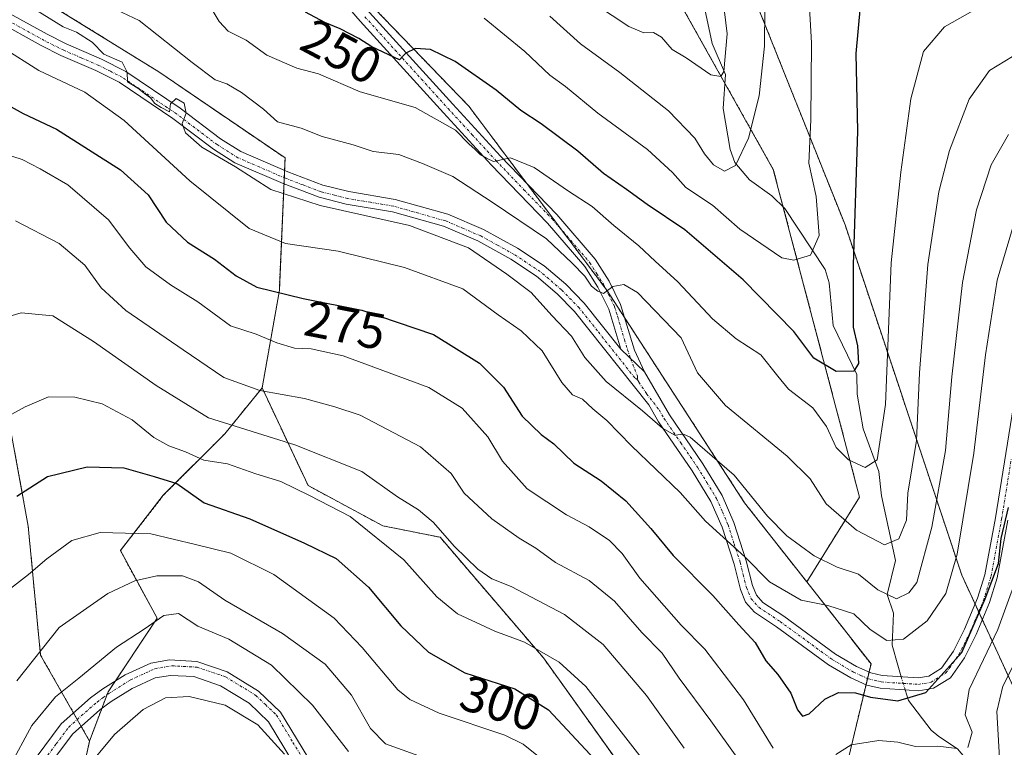
# Model space of a CAD drawing. Units: metres. Extents: x 593048 to 596462, y 4784592 to 4786952.
# Drawn here: x 593948 to 594141, y 4786074 to 4786217 of the extents above; entities that cross this region are included whole.
import ezdxf
from ezdxf.enums import TextEntityAlignment as Align

# ---------------------------------------------------------------- set-up
doc = ezdxf.new("R2010")
doc.units = ezdxf.units.M
doc.header["$MEASUREMENT"] = 0
doc.linetypes.add('TRAZO_Y_PUNTO', pattern=[1, 0.5, -0.25, 0, -0.25])
doc.linetypes.add('TRAZOS', pattern=[0.75, 0.5, -0.25])
for name, color, linetype, lineweight in [('Arbolado forestal', 92, 'TRAZOS', 0), ('Arbolado forestal CxS', 92, 'Continuous', 0), ('Camino', 19, 'Continuous', 0), ('Camino Cxs', 19, 'Continuous', 0), ('Camino eje', 39, 'TRAZO_Y_PUNTO', 13), ('Corriente natural lineal', 142, 'Continuous', 13), ('Corriente natural lineal oculto', 19, 'TRAZO_Y_PUNTO', 13), ('Curva de nivel maestra', 36, 'Continuous', 30), ('Curva de nivel normal', 36, 'Continuous', 0), ('Pista no pavimentada', 254, 'Continuous', 13), ('Pista no pavimentada Cxs', 254, 'Continuous', 0), ('Pista pavimentada eje', 135, 'TRAZO_Y_PUNTO', 0), ('Rótulo de curva de nivel directora', 19, 'Continuous', 0)]:
    doc.layers.add(name, color=color, linetype=linetype, lineweight=lineweight)
doc.styles.add('Arial', font='txt', dxfattribs={"height": 0.2})

# ---------------------------------------------------------------- blocks, each defined once
blk = doc.blocks.new('*U196')
at = {"layer": 'Curva de nivel normal', "color": 36, "linetype": 'Continuous', "lineweight": 0}
blk.add_polyline3d([(594141.97, 4786194.03, 265), (594138.52, 4786188.05, 265), (594135.64, 4786179.25, 265), (594132.88, 4786164.92, 265), (594130.79, 4786146.4, 265), (594129.57, 4786131.92, 265), (594126.86, 4786116.87, 265), (594123.92, 4786105.97, 265), (594122.36, 4786103.98, 265), (594119.91, 4786102.75, 265), (594116.23, 4786104.52, 265), (594112.47, 4786107.64, 265), (594108.24, 4786109, 265), (594103.74, 4786111.2, 265), (594098.38, 4786115.18, 265), (594094.54, 4786119.02, 265), (594087.99, 4786127.07, 265), (594079.32, 4786134.56, 265), (594078.01, 4786135.15, 265), (594076.36, 4786134.93, 265), (594073.92, 4786136.31, 265), (594069.98, 4786139.7, 265), (594062.81, 4786145.48, 265), (594058.66, 4786150.2, 265), (594056.02, 4786154.38, 265), (594052.12, 4786158.45, 265), (594048.1, 4786162.96, 265), (594043.31, 4786166.56, 265), (594035.76, 4786171.77, 265), (594024.15, 4786176.12, 265), (594006.59, 4786180.1, 265), (593996.88, 4786183.24, 265), (593989.92, 4786187.67, 265), (593983.36, 4786191.56, 265), (593980.12, 4786194.36, 265), (593979.47, 4786196.2, 265), (593980.24, 4786198.24, 265), (593979.89, 4786200.21, 265), (593978.28, 4786201.09, 265), (593977.14, 4786200.09, 265), (593976.98, 4786198.51, 265), (593975.31, 4786199.36, 265), (593974.1, 4786200.15, 265), (593973.21, 4786201.26, 265), (593972.03, 4786202.08, 265), (593970.76, 4786203.16, 265), (593968.74, 4786204.37, 265), (593968.67, 4786206.26, 265), (593967.68, 4786208.28, 265), (593964.09, 4786209.81, 265), (593961.78, 4786212.16, 265), (593958.67, 4786214.16, 265), (593956.04, 4786215.21, 265), (593946.97, 4786220.92, 265)], dxfattribs=at)
blk = doc.blocks.new('*U198')
at = {"layer": 'Curva de nivel normal', "color": 36, "linetype": 'Continuous', "lineweight": 0}
blk.add_polyline3d([(594102.39, 4786225.88, 245), (594103.19, 4786212.05, 245), (594103.06, 4786196.9, 245), (594102.67, 4786188.38, 245), (594104.14, 4786181.85, 245), (594104.7, 4786174.16, 245), (594103, 4786170.34, 245), (594099.73, 4786169.32, 245), (594097.37, 4786169.8, 245), (594089.15, 4786175.46, 245), (594083.75, 4786180.12, 245), (594078.53, 4786183.59, 245), (594075.89, 4786186.6, 245), (594070.99, 4786191.12, 245), (594061.2, 4786198.25, 245), (594054.87, 4786203.48, 245), (594051.77, 4786205.71, 245), (594046.84, 4786210.36, 245), (594038.84, 4786216.88, 245)], dxfattribs=at)
blk = doc.blocks.new('*U203')
at = {"layer": 'Curva de nivel normal', "color": 36, "linetype": 'Continuous', "lineweight": 0}
blk.add_polyline3d([(594085.22, 4786225.2, 235), (594086.6, 4786213.8, 235), (594085.97, 4786206.4, 235), (594085.41, 4786205.45, 235), (594083.44, 4786205.76, 235), (594078.59, 4786209.13, 235), (594075.83, 4786210.72, 235), (594073.71, 4786213.14, 235), (594072.11, 4786214.1, 235), (594070.22, 4786214.04, 235), (594067.29, 4786215.29, 235), (594060.73, 4786219.57, 235)], dxfattribs=at)
blk = doc.blocks.new('*U204')
at = {"layer": 'Curva de nivel normal', "color": 36, "linetype": 'Continuous', "lineweight": 0}
blk.add_polyline3d([(593945.5, 4786069.78, 315), (593949.89, 4786077.88, 315), (593954.56, 4786083.54, 315), (593959.16, 4786087.21, 315), (593966.53, 4786093.28, 315), (593972, 4786096.79, 315), (593975.89, 4786099.51, 315), (593978.75, 4786099.91, 315), (593982.56, 4786097.41, 315), (593988.66, 4786094.87, 315), (593997.03, 4786089.76, 315), (594005.12, 4786081.88, 315), (594012.14, 4786072.76, 315)], dxfattribs=at)
blk = doc.blocks.new('*U209')
at = {"layer": 'Curva de nivel normal', "color": 36, "linetype": 'Continuous', "lineweight": 0}
blk.add_polyline3d([(593936.16, 4786133.68, 295), (593948.57, 4786140.49, 295), (593953.2, 4786142.51, 295), (593958.37, 4786142.42, 295), (593963.71, 4786141.09, 295), (593969.6, 4786137.96, 295), (593973.89, 4786134.48, 295), (593976.84, 4786132.82, 295), (593980.14, 4786131.7, 295), (593983.75, 4786130.02, 295), (593988.39, 4786129.28, 295), (593993.92, 4786127.36, 295), (593998.86, 4786125.82, 295), (594004.5, 4786123.08, 295), (594012.5, 4786118.98, 295), (594023.08, 4786110.41, 295), (594029.52, 4786103.18, 295), (594033.59, 4786099.82, 295), (594040.96, 4786096.42, 295), (594046.78, 4786094.28, 295), (594053.62, 4786090.33, 295), (594058.86, 4786085.56, 295), (594071.54, 4786069.26, 295)], dxfattribs=at)
blk = doc.blocks.new('*U213')
at = {"layer": 'Curva de nivel normal', "color": 36, "linetype": 'Continuous', "lineweight": 0}
for points in [[(593944.12, 4786190.34, 280), (593947.99, 4786189.1, 280), (593951.53, 4786187.27, 280), (593957, 4786184.16, 280), (593965.01, 4786177.28, 280), (593969.16, 4786171.69, 280), (593972.32, 4786168.06, 280), (593977.18, 4786164.47, 280), (593982.55, 4786161.12, 280), (593988.98, 4786156.44, 280), (593994.03, 4786154.8, 280), (593998.1, 4786153.11, 280), (594001.56, 4786152.07, 280), (594004.86, 4786151.91, 280), (594011.14, 4786150.52, 280), (594027.96, 4786144.34, 280), (594034.53, 4786140.25, 280), (594039.57, 4786134.62, 280), (594042.44, 4786129.82, 280), (594047.31, 4786124.41, 280), (594055.05, 4786119.3, 280), (594059.52, 4786116.96, 280), (594063.52, 4786114.24, 280), (594065.96, 4786111.7, 280), (594069.46, 4786106.84, 280), (594077.58, 4786097.63, 280), (594082.26, 4786092.89, 280), (594089.86, 4786082.91, 280), (594095.68, 4786073.4, 280)], [(594108, 4786072.16, 280), (594110.98, 4786074.11, 280), (594116.44, 4786074.91, 280), (594120.18, 4786074.58, 280), (594123.63, 4786073.75, 280), (594128.03, 4786073.81, 280), (594131.83, 4786073.33, 280)], [(594133.92, 4786073.54, 280), (594134.82, 4786076.54, 280), (594133.42, 4786079.98, 280), (594134.21, 4786084.98, 280), (594139.82, 4786096.72, 280), (594145.32, 4786111.69, 280)]]:
    blk.add_polyline3d(points, dxfattribs=at)
blk = doc.blocks.new('*U218')
at = {"layer": 'Curva de nivel normal', "color": 36, "linetype": 'Continuous', "lineweight": 0}
blk.add_polyline3d([(593960.06, 4786068.8, 320), (593966.15, 4786076.1, 320), (593971.81, 4786081.02, 320), (593976.16, 4786083.35, 320), (593980.84, 4786083.6, 320), (593987.89, 4786081.89, 320), (593994.31, 4786078, 320), (593999.6, 4786072.22, 320)], dxfattribs=at)
blk = doc.blocks.new('*U222')
at = {"layer": 'Curva de nivel normal', "color": 36, "linetype": 'Continuous', "lineweight": 0}
blk.add_polyline3d([(593946.93, 4786086.67, 310), (593955.28, 4786097.16, 310), (593964.83, 4786103.82, 310), (593970.16, 4786106.3, 310), (593974.49, 4786107.29, 310), (593979.54, 4786107.29, 310), (593982.69, 4786106.12, 310), (593987.88, 4786102.54, 310), (593999.16, 4786095.97, 310), (594007.61, 4786089.96, 310), (594012.76, 4786083.84, 310), (594016.5, 4786077.26, 310), (594019.47, 4786074.27, 310), (594026, 4786071.9, 310)], dxfattribs=at)
blk = doc.blocks.new('*U224')
at = {"layer": 'Curva de nivel normal', "color": 36, "linetype": 'Continuous', "lineweight": 0}
blk.add_polyline3d([(594135.37, 4786218.59, 255), (594129.35, 4786215.22, 255), (594125.26, 4786210.32, 255), (594122.77, 4786201.05, 255), (594120.8, 4786186.62, 255), (594118.88, 4786168.8, 255), (594117.77, 4786140.96, 255), (594116.12, 4786130.07, 255), (594113.79, 4786128.62, 255), (594110.46, 4786130.07, 255), (594108.05, 4786132.53, 255), (594106.13, 4786136.67, 255), (594103.44, 4786140.34, 255), (594098.71, 4786143.96, 255), (594096.57, 4786146.53, 255), (594093.26, 4786150.73, 255), (594088.42, 4786153.86, 255), (594083.74, 4786157.79, 255), (594076.9, 4786165.11, 255), (594072.44, 4786169.14, 255), (594069.26, 4786172.17, 255), (594064.32, 4786176.16, 255), (594060.08, 4786179.88, 255), (594055.46, 4786182.89, 255), (594048.7, 4786187.52, 255), (594044.04, 4786189.44, 255), (594040.68, 4786188.73, 255), (594039.31, 4786189.36, 255), (594038.04, 4786190.09, 255), (594037.07, 4786191.12, 255), (594035.82, 4786192.2, 255), (594033.23, 4786194.87, 255), (594025.26, 4786199.33, 255), (594014.48, 4786202.45, 255), (594006.27, 4786205.95, 255), (594002.04, 4786207.08, 255), (593996.12, 4786209.62, 255), (593992.03, 4786212.59, 255), (593988.48, 4786214.33, 255), (593986.73, 4786216.23, 255), (593985.58, 4786218.24, 255)], dxfattribs=at)
blk = doc.blocks.new('*U230')
at = {"layer": 'Curva de nivel normal', "color": 36, "linetype": 'Continuous', "lineweight": 0}
blk.add_polyline3d([(593944.47, 4786158, 290), (593947.79, 4786158.97, 290), (593954.03, 4786158.39, 290), (593962, 4786153.34, 290), (593974.37, 4786144.7, 290), (593984.64, 4786138.36, 290), (594001.64, 4786133.02, 290), (594014.76, 4786127.81, 290), (594021.78, 4786122.83, 290), (594025.91, 4786120.3, 290), (594028.81, 4786117.86, 290), (594033.03, 4786113.08, 290), (594037.6, 4786108.64, 290), (594040.34, 4786106.72, 290), (594044.15, 4786105.2, 290), (594054.65, 4786099.7, 290), (594062.22, 4786093.78, 290), (594070.74, 4786083.76, 290), (594078.16, 4786073.42, 290)], dxfattribs=at)
blk = doc.blocks.new('*U234')
at = {"layer": 'Curva de nivel normal', "color": 36, "linetype": 'Continuous', "lineweight": 0}
blk.add_polyline3d([(594094.02, 4786219.03, 240), (594093.99, 4786211.37, 240), (594092.9, 4786201.62, 240), (594090.79, 4786193.31, 240), (594088.28, 4786187.93, 240), (594086.11, 4786186.81, 240), (594083.95, 4786188.05, 240), (594082.17, 4786190.22, 240), (594080.28, 4786193.32, 240), (594075.06, 4786198.72, 240), (594065.54, 4786206.25, 240), (594057.8, 4786211.84, 240), (594051.78, 4786217.27, 240)], dxfattribs=at)
blk = doc.blocks.new('*U241')
at = {"layer": 'Curva de nivel normal', "color": 36, "linetype": 'Continuous', "lineweight": 0}
blk.add_polyline3d([(593943.01, 4786102.8, 305), (593949.28, 4786107.56, 305), (593952.83, 4786110.61, 305), (593957.8, 4786114.23, 305), (593963.33, 4786115.81, 305), (593973.33, 4786115.55, 305), (593982.08, 4786113.48, 305), (593989.06, 4786111.73, 305), (593997.48, 4786107.53, 305), (594009.33, 4786098.96, 305), (594014.85, 4786093.19, 305), (594021.88, 4786084.92, 305), (594024.23, 4786082.98, 305), (594030.02, 4786080.32, 305), (594042.91, 4786075.98, 305), (594046.52, 4786074.19, 305), (594052.17, 4786069.69, 305)], dxfattribs=at)
blk = doc.blocks.new('*U249')
at = {"layer": 'Curva de nivel normal', "color": 36, "linetype": 'Continuous', "lineweight": 0}
blk.add_polyline3d([(594142.7, 4786209.36, 260), (594138.18, 4786206.6, 260), (594134.21, 4786201, 260), (594130.36, 4786190.88, 260), (594128.25, 4786182.8, 260), (594126.11, 4786168.47, 260), (594124.42, 4786147.21, 260), (594123.83, 4786133.88, 260), (594122.18, 4786123.54, 260), (594121.86, 4786118.21, 260), (594120.36, 4786114.6, 260), (594117.54, 4786113.4, 260), (594112.04, 4786116.3, 260), (594106.11, 4786121.45, 260), (594102.94, 4786126.33, 260), (594098.41, 4786130.82, 260), (594086.28, 4786140.75, 260), (594080.82, 4786147.22, 260), (594077.55, 4786154.07, 260), (594068.99, 4786162.96, 260), (594066.32, 4786164.54, 260), (594064.16, 4786164.16, 260), (594062.34, 4786162.78, 260), (594061.22, 4786163.27, 260), (594059.98, 4786164.23, 260), (594058.67, 4786166.19, 260), (594056.15, 4786168.74, 260), (594051.12, 4786173.51, 260), (594040.41, 4786180.71, 260), (594032.7, 4786185.75, 260), (594026.71, 4786188.34, 260), (594022.05, 4786190.1, 260), (594016.99, 4786190.7, 260), (594013.06, 4786192.02, 260), (594007, 4786193.66, 260), (594002.89, 4786195.29, 260), (593998.24, 4786196.52, 260), (593995.46, 4786199.02, 260), (593991.16, 4786202.3, 260), (593988.23, 4786203.98, 260), (593985.93, 4786204.78, 260), (593981.46, 4786208.2, 260), (593971.02, 4786216.41, 260), (593959.89, 4786221.76, 260)], dxfattribs=at)
blk = doc.blocks.new('*U260')
at = {"layer": 'Curva de nivel maestra', "color": 36, "linetype": 'Continuous', "lineweight": 30}
blk.add_polyline3d([(594112.8, 4786219.21, 250), (594111.94, 4786209.97, 250), (594112.24, 4786194.72, 250), (594111.39, 4786168.44, 250), (594111.4, 4786156.15, 250), (594112.24, 4786152.47, 250), (594112.48, 4786149.06, 250), (594111.56, 4786147.54, 250), (594108.04, 4786147.46, 250), (594103.7, 4786150.09, 250), (594099.74, 4786155.32, 250), (594089.76, 4786165.48, 250), (594078.28, 4786175.32, 250), (594070.9, 4786180.28, 250), (594066.86, 4786183.24, 250), (594062.3, 4786186.38, 250), (594057.29, 4786190.78, 250), (594050.06, 4786196.13, 250), (594046.05, 4786198.77, 250), (594041.18, 4786202.78, 250), (594033.16, 4786208.41, 250), (594028.32, 4786210.71, 250), (594025.32, 4786210.95, 250), (594023.46, 4786210.03, 250), (594022.19, 4786208.7, 250), (594016.76, 4786211.25, 250), (594014.19, 4786212.92, 250), (594010.5, 4786214.83, 250), (594007.53, 4786216.07, 250), (594003.72, 4786218.1, 250)], dxfattribs=at)
blk = doc.blocks.new('*U263')
at = {"layer": 'Curva de nivel maestra', "color": 36, "linetype": 'Continuous', "lineweight": 30}
blk.add_polyline3d([(593943.43, 4786200.78, 275), (593948.23, 4786198.14, 275), (593954.75, 4786195.1, 275), (593967.37, 4786187.09, 275), (593972.77, 4786182.16, 275), (593976.31, 4786176.8, 275), (593980.51, 4786172.89, 275), (593985.8, 4786169.56, 275), (593990.06, 4786166.26, 275), (593994.14, 4786164, 275), (594003.27, 4786161.8, 275), (594014.77, 4786159.53, 275), (594028.91, 4786154.75, 275), (594037.93, 4786149.1, 275), (594042.68, 4786144.39, 275), (594046.31, 4786138.69, 275), (594050.08, 4786135.09, 275), (594052.56, 4786133.27, 275), (594056.49, 4786129.42, 275), (594061.88, 4786125.98, 275), (594066.69, 4786122.05, 275), (594071.64, 4786116.6, 275), (594075.98, 4786111.32, 275), (594083.84, 4786103.46, 275), (594088.94, 4786097.66, 275), (594092.11, 4786094.18, 275), (594094.2, 4786090.58, 275), (594096.61, 4786087.88, 275), (594099.12, 4786084.26, 275), (594100.48, 4786080.99, 275), (594101.47, 4786079.73, 275), (594102.72, 4786080.17, 275), (594105.83, 4786083.05, 275), (594108.49, 4786084.38, 275), (594111.83, 4786084.32, 275), (594114.84, 4786083.43, 275), (594120.21, 4786082.73, 275), (594125.67, 4786084.34, 275), (594132.79, 4786092.21, 275), (594137.37, 4786102.76, 275), (594139.96, 4786109.75, 275), (594140.51, 4786114.64, 275), (594141.94, 4786120.72, 275)], dxfattribs=at)
blk = doc.blocks.new('*U269')
at = {"layer": 'Curva de nivel maestra', "color": 36, "linetype": 'Continuous', "lineweight": 30}
blk.add_polyline3d([(593946.98, 4786122.97, 300), (593952.98, 4786126.79, 300), (593960.76, 4786128.73, 300), (593968.01, 4786128.55, 300), (593973.96, 4786126.8, 300), (593978.4, 4786125.44, 300), (593983.76, 4786121.65, 300), (593992.76, 4786118.51, 300), (594003.51, 4786113.74, 300), (594009.75, 4786110.68, 300), (594016.12, 4786105.04, 300), (594022.46, 4786097.49, 300), (594027.89, 4786092.29, 300), (594035.07, 4786088.26, 300), (594044.87, 4786085.1, 300), (594051.47, 4786080.99, 300), (594060.63, 4786071.2, 300)], dxfattribs=at)
blk = doc.blocks.new('*U276')
at = {"layer": 'Pista no pavimentada Cxs', "color": 254, "linetype": 'Continuous', "lineweight": 0}
for points in [[(594002.88, 4786067.98, 319.31), (593996.45, 4786078.62, 318.09), (593992.65, 4786082.26, 318.37), (593986.99, 4786085.7, 317.97), (593981.77, 4786087.5, 317.89), (593977.14, 4786087.74, 317.71), (593974.18, 4786087.24, 317.63), (593969.66, 4786085.18, 317.04), (593965.53, 4786082.59, 316.78), (593963.3, 4786080.97, 316.67), (593957.89, 4786076.19, 316.33), (593953.27, 4786069.96, 315.95)], [(593950.75, 4786071.6, 315.67), (593955.66, 4786078.23, 316.1), (593961.42, 4786083.32, 316.52), (593963.85, 4786085.08, 316.3), (593968.23, 4786087.83, 316.83), (593973.29, 4786090.14, 317.11), (593976.97, 4786090.76, 317.42), (593982.35, 4786090.47, 317.52), (593988.28, 4786088.44, 317.84), (593988.28, 4786088.44, 317.84), (593994.49, 4786084.65, 317.87), (593998.82, 4786080.51, 318.01), (594005.28, 4786069.8, 318.78)]]:
    blk.add_polyline3d(points, dxfattribs=at)

msp = doc.modelspace()

# ---------------------------------------------------------------- linework, layer by layer
at = {"layer": 'Arbolado forestal', "color": 92, "linetype": 'TRAZOS', "lineweight": 0}
for points in [[(593902.5, 4786389.64, 213.31), (593916.12, 4786372.39, 215.3), (593931.93, 4786335.12, 223.68), (593944.33, 4786310.33, 227.29), (593948.87, 4786301.24, 229.31), (593950.09, 4786299.56, 229.45), (593956.44, 4786290.79, 231.07), (593972.4, 4786268.75, 235.06), (593972.59, 4786268.48, 235.16), (593975.2, 4786265.5, 236.19), (593991.46, 4786246.91, 240.78), (593996.2, 4786241.5, 241.52), (594004.22, 4786232.34, 243.18), (594035.84, 4786199.58, 252.7), (594047.19, 4786184.45, 255.75), (594054.09, 4786175.25, 258.06), (594062.75, 4786163.71, 259.75), (594062.95, 4786163.44, 259.83), (594066.44, 4786158.06, 260.85), (594090.06, 4786121.65, 266.03), (594102.28, 4786106.09, 267.43)], [(593995.18, 4786144.24, 284.78), (593998.57, 4786163.44, 274.54), (593999.48, 4786184.33, 263.71), (593999.53, 4786185.54, 263.59), (593999.59, 4786187, 263.46), (593999.7, 4786189.42, 262.95), (593974.85, 4786206.36, 263.21), (593951.13, 4786221.04, 263.55), (593933.06, 4786232.34, 264.39), (593915.44, 4786242.25, 266.36), (593914.99, 4786242.5, 266.42), (593904.04, 4786250.87, 267.11), (593895.79, 4786257.19, 267.05), (593895.42, 4786256.96, 267.12), (593883.36, 4786249.28, 267.43)], [(593995.18, 4786144.24, 284.78), (593998.57, 4786163.44, 274.54), (593999.48, 4786184.33, 263.71), (593999.53, 4786185.54, 263.59), (593999.59, 4786187, 263.46), (593999.7, 4786189.42, 262.95), (593974.85, 4786206.36, 263.21), (593951.13, 4786221.04, 263.55), (593933.06, 4786232.34, 264.39), (593915.44, 4786242.25, 266.36), (593914.99, 4786242.5, 266.42), (593904.04, 4786250.87, 267.11), (593895.79, 4786257.19, 267.05), (593895.42, 4786256.96, 267.12), (593883.36, 4786249.28, 267.43)], [(594102.28, 4786106.09, 267.43), (594112.65, 4786122.78, 257.15), (594097.64, 4786179.82, 242.18), (594095.7, 4786187.16, 241.77), (594086.2, 4786204.09, 235.18), (594069.73, 4786233.47, 228.18), (594067.45, 4786238.62, 226.48), (594059.68, 4786256.24, 223.24), (594058.97, 4786257.85, 222.85)], [(594102.28, 4786106.09, 267.43), (594112.65, 4786122.78, 257.15), (594097.64, 4786179.82, 242.18), (594095.7, 4786187.16, 241.77), (594086.2, 4786204.09, 235.18), (594069.73, 4786233.47, 228.18), (594067.45, 4786238.62, 226.48), (594059.68, 4786256.24, 223.24), (594058.97, 4786257.85, 222.85)], [(593883.36, 4786249.28, 267.43), (593903.3, 4786224.57, 273.19), (593917.79, 4786206.45, 277.54), (593935.91, 4786171.43, 286.43), (593944.36, 4786143.65, 293.22), (593949.19, 4786117.08, 302.11), (593951.61, 4786091.72, 310.33), (593958.09, 4786080.38, 316.22), (593958.84, 4786079.06, 316.23), (593959.61, 4786077.71, 316.36), (593961.27, 4786074.82, 317.27)], [(593883.36, 4786249.28, 267.43), (593903.3, 4786224.57, 273.19), (593917.79, 4786206.45, 277.54), (593935.91, 4786171.43, 286.43), (593944.36, 4786143.65, 293.22), (593949.19, 4786117.08, 302.11), (593951.61, 4786091.72, 310.33), (593958.09, 4786080.38, 316.22), (593958.84, 4786079.06, 316.23), (593959.61, 4786077.71, 316.36), (593961.27, 4786074.82, 317.27)], [(594090.49, 4786224.57, 237.72), (594109.81, 4786176.26, 248.23), (594132.76, 4786107.42, 270.78), (594135.37, 4786101.77, 273.93), (594136.08, 4786100.23, 274.68), (594136.79, 4786098.68, 275.48), (594147.25, 4786076.02, 290.65), (594165.37, 4786025.3, 318.77), (594169.75, 4786012.16, 326.11), (594170.28, 4786010.55, 326.14), (594170.81, 4786008.97, 326.14), (594172.61, 4786003.56, 330.92), (594186.39, 4786025.6, 327.27), (594191.76, 4786034.21, 327.93), (594196.76, 4786042.21, 328.61), (594207.85, 4786054.22, 329.75), (594211.26, 4786057.91, 330.13), (594213.66, 4786057.53, 330.24), (594214.26, 4786057.43, 330.27), (594215.41, 4786057.25, 330.33), (594216.85, 4786057.02, 330.45), (594221.32, 4786056.3, 331.37), (594238.99, 4786053.48, 331.81)], [(594090.49, 4786224.57, 237.72), (594109.81, 4786176.26, 248.23), (594132.76, 4786107.42, 270.78), (594135.37, 4786101.77, 273.93), (594136.08, 4786100.23, 274.68), (594136.79, 4786098.68, 275.48), (594147.25, 4786076.02, 290.65), (594165.37, 4786025.3, 318.77), (594169.75, 4786012.16, 326.11), (594170.28, 4786010.55, 326.14), (594170.81, 4786008.97, 326.14), (594172.61, 4786003.56, 330.92), (594186.39, 4786025.6, 327.27), (594191.76, 4786034.21, 327.93), (594196.76, 4786042.21, 328.61), (594207.85, 4786054.22, 329.75), (594211.26, 4786057.91, 330.13), (594213.66, 4786057.53, 330.24), (594214.26, 4786057.43, 330.27), (594215.41, 4786057.25, 330.33), (594216.85, 4786057.02, 330.45), (594221.32, 4786056.3, 331.37), (594238.99, 4786053.48, 331.81)], [(593995.18, 4786144.24, 284.78), (593987.84, 4786135.2, 290.69), (593975.76, 4786123.12, 301.36), (593967.31, 4786112.25, 306.7), (593974.55, 4786098.97, 314.32), (593966.34, 4786086.64, 316.63), (593964.89, 4786084.48, 316.52), (593964.68, 4786083.92, 316.57), (593963.68, 4786081.25, 316.71), (593961.27, 4786074.82, 317.27)], [(594097.96, 4786056.14, 286.8), (594067.47, 4786067.44, 297.53), (594050.52, 4786091.15, 295.29), (594030.19, 4786114.87, 290.11), (594018.9, 4786117.13, 293.81), (594004.22, 4786125.04, 293.82), (593995.18, 4786144.24, 284.78)], [(594097.96, 4786056.14, 286.8), (594067.47, 4786067.44, 297.53), (594050.52, 4786091.15, 295.29), (594030.19, 4786114.87, 290.11), (594018.9, 4786117.13, 293.81), (594004.22, 4786125.04, 293.82), (593995.18, 4786144.24, 284.78)], [(594102.28, 4786106.09, 267.43), (594114.9, 4786090.02, 272.18), (594114.51, 4786088.38, 272.78), (594114.22, 4786087.14, 273.38), (594113.92, 4786085.9, 273.99), (594109.26, 4786066.31, 283.43), (594097.96, 4786056.14, 286.8)], [(594102.28, 4786106.09, 267.43), (594114.9, 4786090.02, 272.18), (594114.51, 4786088.38, 272.78), (594114.22, 4786087.14, 273.38), (594113.92, 4786085.9, 273.99), (594109.26, 4786066.31, 283.43), (594097.96, 4786056.14, 286.8)], [(593961.27, 4786074.82, 317.27), (593956.44, 4786053.08, 323.36), (593951.61, 4786036.17, 322.21), (593957.65, 4786024.09, 327.02), (593963.68, 4786026.51, 332.49), (593979.38, 4786028.93, 341.98), (593992.67, 4786028.93, 342.67)], [(593961.27, 4786074.82, 317.27), (593956.44, 4786053.08, 323.36), (593951.61, 4786036.17, 322.21), (593957.65, 4786024.09, 327.02), (593963.68, 4786026.51, 332.49), (593979.38, 4786028.93, 341.98), (593992.67, 4786028.93, 342.67)]]:
    msp.add_polyline3d(points, dxfattribs=at)
at = {"layer": 'Arbolado forestal CxS', "color": 92, "linetype": 'Continuous', "lineweight": 0}
for points in [[(594058.97, 4786257.85, 222.85), (594069.73, 4786233.47, 228.18), (594095.7, 4786187.16, 241.77), (594112.65, 4786122.78, 257.15), (594102.29, 4786106.09, 267.43), (594090.06, 4786121.65, 266.03), (594062.95, 4786163.44, 259.83), (594035.84, 4786199.58, 252.7), (594004.22, 4786232.34, 243.18), (593972.59, 4786268.48, 235.16), (593948.87, 4786301.24, 229.31), (593931.93, 4786335.12, 223.68), (593916.12, 4786372.39, 215.3), (593902.5, 4786389.64, 213.31), (593949.36, 4786363.87, 209.62), (593980.38, 4786348.35, 210.76), (594000.4, 4786346.85, 210.4), (594011.91, 4786332.34, 212.56), (594021.41, 4786312.82, 216.08), (594025.42, 4786294.31, 219.6), (594032.42, 4786282.3, 220.75), (594048.94, 4786260.78, 222.67), (594058.97, 4786257.85, 222.85)], [(593995.18, 4786144.24, 284.78), (593987.84, 4786135.2, 290.69), (593975.76, 4786123.12, 301.36), (593967.31, 4786112.25, 306.7), (593974.55, 4786098.97, 314.32), (593964.89, 4786084.48, 316.52), (593961.27, 4786074.82, 317.27), (593951.61, 4786091.72, 310.33), (593949.19, 4786117.08, 302.11), (593944.36, 4786143.65, 293.22), (593935.91, 4786171.43, 286.43), (593917.79, 4786206.45, 277.54), (593903.3, 4786224.57, 273.19), (593883.36, 4786249.28, 267.43), (593895.79, 4786257.19, 267.05), (593914.99, 4786242.5, 266.42), (593933.06, 4786232.34, 264.39), (593951.13, 4786221.04, 263.55), (593974.85, 4786206.36, 263.21), (593999.7, 4786189.42, 262.95), (593998.57, 4786163.44, 274.54), (593995.18, 4786144.24, 284.78)]]:
    msp.add_polyline3d(points, close=True, dxfattribs=at)
for points in [[(594060.37, 4786342.93, 201.92), (594080.35, 4786319.62, 212.79), (594091.45, 4786306.3, 218.19), (594098.86, 4786288.23, 226.82), (594098.86, 4786288.23, 226.82), (594090.49, 4786284.95, 230.07), (594076, 4786281.32, 226.39), (594076, 4786259.59, 229.54), (594090.49, 4786224.56, 237.72), (594109.81, 4786176.26, 248.23), (594132.76, 4786107.42, 270.78), (594147.25, 4786076.02, 290.65), (594165.37, 4786025.3, 318.77), (594172.61, 4786003.56, 330.92), (594196.77, 4786042.21, 328.61), (594211.26, 4786057.91, 330.13), (594238.99, 4786053.48, 331.81), (594227.79, 4786045.23, 335.91), (594199.37, 4785977.48, 349.08), (594192.71, 4785962.34, 354.62)], [(593931.93, 4786335.12, 223.68), (593948.87, 4786301.24, 229.31), (593972.59, 4786268.48, 235.16), (594004.22, 4786232.34, 243.18), (594035.84, 4786199.58, 252.7), (594062.95, 4786163.44, 259.83), (594090.06, 4786121.65, 266.03), (594102.29, 4786106.09, 267.43), (594114.91, 4786090.02, 272.18), (594109.26, 4786066.31, 283.43), (594097.96, 4786056.14, 286.8), (594067.47, 4786067.44, 297.53), (594050.52, 4786091.15, 295.29), (594030.19, 4786114.87, 290.11), (594018.9, 4786117.13, 293.81), (594004.22, 4786125.04, 293.82), (593995.18, 4786144.24, 284.78), (593998.57, 4786163.44, 274.54), (593999.7, 4786189.42, 262.95), (593974.85, 4786206.36, 263.21), (593951.13, 4786221.04, 263.55), (593933.06, 4786232.34, 264.39)], [(594141.47, 4786234.92, 243.36), (594151.05, 4786209.88, 260.2), (594160.73, 4786188.69, 273.81), (594174.05, 4786165.08, 285.95), (594190.9, 4786142.77, 300.82), (594206.02, 4786132.3, 307.98), (594215.91, 4786121.42, 312.15), (594228.78, 4786105.58, 317.4), (594253.51, 4786086.79, 319.81), (594246.59, 4786059.08, 329.34), (594238.99, 4786053.48, 331.81), (594211.26, 4786057.91, 330.13), (594196.77, 4786042.21, 328.61), (594172.61, 4786003.56, 330.92), (594165.37, 4786025.3, 318.77), (594147.25, 4786076.02, 290.65), (594132.76, 4786107.42, 270.78), (594109.81, 4786176.26, 248.23), (594090.49, 4786224.56, 237.72)], [(594033.73, 4785975.79, 352.86), (594010.78, 4786001.15, 349.24), (593996.29, 4786014.43, 345.71), (593992.67, 4786028.92, 342.67), (594005.95, 4786022.89, 342.83), (594013.2, 4786018.06, 342.68), (594019.24, 4786005.98, 346.45), (594021.65, 4786002.36, 347.25), (594039.77, 4785996.32, 340.33), (594059.09, 4785983.03, 337.55), (594076, 4785991.49, 327.36), (594080.83, 4786004.77, 322.21), (594094.11, 4786026.51, 306.65), (594091.7, 4786042.21, 295.59), (594097.96, 4786056.14, 286.8), (594109.26, 4786066.31, 283.43), (594114.91, 4786090.02, 272.18), (594102.29, 4786106.09, 267.43), (594112.65, 4786122.78, 257.15), (594095.7, 4786187.16, 241.77), (594069.73, 4786233.47, 228.18)], [(593944.36, 4786143.65, 293.22), (593949.19, 4786117.08, 302.11), (593951.61, 4786091.72, 310.33), (593961.27, 4786074.82, 317.27), (593961.27, 4786074.82, 317.27), (593956.44, 4786053.08, 323.36), (593951.61, 4786036.17, 322.21), (593957.65, 4786024.09, 327.02), (593963.69, 4786026.51, 332.49), (593979.38, 4786028.92, 341.98), (593992.67, 4786028.92, 342.67), (593996.29, 4786014.43, 345.71), (594010.78, 4786001.15, 349.24), (594033.73, 4785975.79, 352.86)], [(593956.44, 4786053.08, 323.36), (593961.27, 4786074.82, 317.27), (593964.89, 4786084.48, 316.52), (593974.55, 4786098.97, 314.32), (593967.31, 4786112.25, 306.7), (593975.76, 4786123.12, 301.36), (593987.84, 4786135.2, 290.69), (593995.18, 4786144.24, 284.78), (594004.22, 4786125.04, 293.82), (594018.9, 4786117.13, 293.81), (594030.19, 4786114.87, 290.11), (594050.52, 4786091.15, 295.29), (594067.47, 4786067.44, 297.53)]]:
    msp.add_polyline3d(points, dxfattribs=at)
at = {"layer": 'Camino', "color": 19, "linetype": 'Continuous', "lineweight": 0}
for points in [[(593930.67, 4786350.72, 219.43), (593937.77, 4786336.41, 221.08), (593942.47, 4786323.49, 223.6), (593949.05, 4786304.23, 228.33), (593951.28, 4786299.98, 228.99), (593960.41, 4786287.47, 231.15), (593966.48, 4786279.6, 232.14), (593969.82, 4786275.57, 233.25), (593986.25, 4786256.51, 239.14), (593991.46, 4786249.49, 240.35), (593995.11, 4786242.94, 241.43), (593997.53, 4786239.74, 241.7), (594016.33, 4786217.99, 247.57), (594032.67, 4786199.98, 252.73), (594042.07, 4786189.77, 254.7), (594053.12, 4786178.29, 257.03), (594060.65, 4786169.56, 258.73), (594063.4, 4786165.22, 259.54), (594065.67, 4786160.6, 260.57), (594068.38, 4786151.64, 261.63), (594070.34, 4786147.37, 262.53)], [(594065.71, 4786151.84, 261.56), (594063.33, 4786159.68, 260.68), (594061.21, 4786164, 259.66), (594058.64, 4786168.07, 259.41), (594051.27, 4786176.6, 258.12), (594040.25, 4786188.06, 255.52), (594030.83, 4786198.3, 253.57), (594014.46, 4786216.34, 248.1), (593995.58, 4786238.16, 242.48), (593993.01, 4786241.57, 242.28), (593989.35, 4786248.13, 241.15), (593984.3, 4786254.95, 239.91), (593967.91, 4786273.95, 234.39), (593964.53, 4786278.04, 233.41), (593958.41, 4786285.96, 232.09), (593949.15, 4786298.65, 230.02), (593946.75, 4786303.24, 228.91), (593940.11, 4786322.66, 224.46), (593935.47, 4786335.42, 221.88), (593928.42, 4786349.64, 220.47)], [(593944.23, 4786218.51, 265.98), (593952.9, 4786213.73, 265.57), (593956.68, 4786211.85, 265.91), (593963.58, 4786208.87, 265.03), (593968.36, 4786206.45, 264.91), (593979.09, 4786199.21, 264.68), (593987.02, 4786193.19, 264.41), (593991.01, 4786190.7, 264.03), (594000.23, 4786186.72, 263.39), (594007.15, 4786184.1, 263.19), (594012.24, 4786182.81, 263.58), (594021.35, 4786181.29, 263.04), (594031.71, 4786178.36, 263.16), (594038.73, 4786175.36, 262.68), (594045.41, 4786171.67, 262.66), (594050.62, 4786168.22, 262.37), (594054.92, 4786164.59, 261.49), (594058.5, 4786160.92, 261.1), (594065.71, 4786151.84, 261.56)], [(594141.83, 4786118.25, 274.95), (594139.73, 4786106.9, 276.22), (594138.18, 4786102.03, 275.99), (594135.58, 4786095.76, 275.87), (594133.28, 4786091.19, 276.47), (594130.52, 4786087.28, 275.71), (594127.17, 4786085.19, 275.13), (594124.29, 4786084.71, 274.62), (594116.74, 4786085.2, 274.22), (594114.07, 4786085.84, 274.02), (594110.92, 4786087.23, 273.35), (594106.58, 4786089.81, 272.89), (594096.31, 4786097.29, 272), (594092.01, 4786100.16, 272.43), (594090.26, 4786102.12, 272.43), (594089.22, 4786104.62, 272.14), (594087.99, 4786109.57, 271), (594085.63, 4786116.89, 269.33), (594083.43, 4786121.92, 268.13), (594079.75, 4786127.96, 266.91), (594073.14, 4786137.59, 265.1), (594071.23, 4786140.88, 264), (594056.62, 4786159.26, 261.57), (594053.22, 4786162.75, 262.3), (594049.12, 4786166.21, 263.04), (594044.11, 4786169.53, 263.23), (594037.63, 4786173.12, 263.67), (594030.87, 4786176, 264.38), (594020.8, 4786178.85, 263.61), (594011.72, 4786180.36, 264.65), (594006.4, 4786181.72, 264.24), (593999.3, 4786184.4, 263.73), (593989.85, 4786188.48, 264.39), (593985.6, 4786191.13, 264.97), (593977.63, 4786197.18, 265.46), (593967.09, 4786204.29, 265.65), (593962.51, 4786206.6, 266.24), (593955.63, 4786209.58, 266.72), (593951.74, 4786211.51, 266.83), (593942.94, 4786216.36, 267.19)], [(594065.71, 4786151.84, 261.56), (594070.34, 4786147.37, 262.53)], [(594065.71, 4786151.84, 261.56), (594070.34, 4786147.37, 262.53)], [(594070.34, 4786147.37, 262.53), (594075.26, 4786138.93, 264.51), (594081.85, 4786129.32, 265.6), (594085.65, 4786123.07, 267.36), (594087.97, 4786117.78, 268.24), (594090.39, 4786110.26, 270.04), (594091.6, 4786105.41, 270.93), (594092.4, 4786103.48, 271.2), (594093.67, 4786102.06, 271.4), (594097.74, 4786099.34, 271.36), (594107.96, 4786091.9, 272.54), (594112.07, 4786089.46, 272.49), (594114.87, 4786088.22, 272.86), (594117.12, 4786087.68, 273.15), (594124.16, 4786087.22, 273.89), (594126.27, 4786087.57, 274.23), (594128.77, 4786089.13, 274.6), (594131.13, 4786092.48, 274.71), (594133.3, 4786096.8, 274.68), (594135.83, 4786102.88, 273.86), (594137.3, 4786107.51, 274.39), (594139.37, 4786118.68, 273.92), (594143.16, 4786142.33, 274.43)]]:
    msp.add_polyline3d(points, dxfattribs=at)
at = {"layer": 'Camino Cxs', "color": 19, "linetype": 'Continuous', "lineweight": 0}
for points in [[(594016.33, 4786217.99, 247.57), (594032.67, 4786199.98, 252.73), (594042.07, 4786189.77, 254.7), (594053.12, 4786178.29, 257.03), (594060.65, 4786169.56, 258.73), (594063.4, 4786165.22, 259.54), (594065.67, 4786160.6, 260.57), (594068.38, 4786151.64, 261.63), (594070.34, 4786147.37, 262.53), (594065.71, 4786151.84, 261.56), (594063.33, 4786159.68, 260.68), (594061.21, 4786164, 259.66), (594058.64, 4786168.07, 259.41), (594051.27, 4786176.6, 258.12), (594040.25, 4786188.06, 255.52), (594030.83, 4786198.3, 253.57), (594014.46, 4786216.34, 248.1), (593995.58, 4786238.16, 242.48)], [(593944.23, 4786218.51, 265.98), (593952.9, 4786213.73, 265.57), (593956.68, 4786211.85, 265.91), (593963.58, 4786208.87, 265.03), (593968.36, 4786206.45, 264.91), (593979.09, 4786199.21, 264.68), (593987.02, 4786193.19, 264.41), (593991.01, 4786190.7, 264.03), (594000.23, 4786186.72, 263.39), (594007.15, 4786184.1, 263.19), (594012.24, 4786182.81, 263.58), (594021.35, 4786181.29, 263.04), (594031.71, 4786178.36, 263.16), (594038.73, 4786175.36, 262.68), (594045.41, 4786171.67, 262.66), (594050.62, 4786168.22, 262.37), (594054.92, 4786164.59, 261.49), (594058.5, 4786160.92, 261.1), (594065.71, 4786151.84, 261.56), (594065.71, 4786151.84, 261.56), (594070.34, 4786147.37, 262.53), (594075.26, 4786138.93, 264.51), (594081.85, 4786129.32, 265.6), (594085.65, 4786123.07, 267.36), (594087.97, 4786117.78, 268.24), (594090.39, 4786110.26, 270.04), (594091.6, 4786105.41, 270.93), (594092.4, 4786103.48, 271.2), (594093.67, 4786102.06, 271.4), (594097.74, 4786099.34, 271.36), (594107.96, 4786091.9, 272.54), (594112.07, 4786089.46, 272.49), (594114.87, 4786088.22, 272.86), (594117.12, 4786087.68, 273.15), (594124.16, 4786087.22, 273.89), (594126.27, 4786087.57, 274.23), (594128.77, 4786089.13, 274.6), (594131.13, 4786092.48, 274.71), (594133.3, 4786096.8, 274.68), (594135.83, 4786102.88, 273.86), (594137.3, 4786107.51, 274.39), (594139.37, 4786118.68, 273.92), (594143.16, 4786142.33, 274.43)], [(594141.83, 4786118.25, 274.95), (594139.73, 4786106.9, 276.22), (594138.18, 4786102.03, 275.99), (594135.58, 4786095.76, 275.87), (594133.28, 4786091.19, 276.47), (594130.52, 4786087.28, 275.71), (594127.17, 4786085.19, 275.13), (594124.29, 4786084.71, 274.62), (594116.74, 4786085.2, 274.22), (594114.07, 4786085.84, 274.02), (594110.92, 4786087.23, 273.35), (594106.58, 4786089.81, 272.89), (594096.31, 4786097.29, 272), (594092.01, 4786100.16, 272.43), (594090.26, 4786102.12, 272.43), (594089.22, 4786104.62, 272.14), (594087.99, 4786109.57, 271), (594085.63, 4786116.89, 269.33), (594083.43, 4786121.92, 268.13), (594079.75, 4786127.96, 266.91), (594073.14, 4786137.59, 265.1), (594071.23, 4786140.88, 264), (594056.62, 4786159.26, 261.57), (594053.22, 4786162.75, 262.3), (594049.12, 4786166.21, 263.04), (594044.11, 4786169.53, 263.23), (594037.63, 4786173.12, 263.67), (594030.87, 4786176, 264.38), (594020.8, 4786178.85, 263.61), (594011.72, 4786180.36, 264.65), (594006.4, 4786181.72, 264.24), (593999.3, 4786184.4, 263.73), (593989.85, 4786188.48, 264.39), (593985.6, 4786191.13, 264.97), (593977.63, 4786197.18, 265.46), (593967.09, 4786204.29, 265.65), (593962.51, 4786206.6, 266.24), (593955.63, 4786209.58, 266.72), (593951.74, 4786211.51, 266.83), (593942.94, 4786216.36, 267.19)]]:
    msp.add_polyline3d(points, dxfattribs=at)
at = {"layer": 'Camino eje', "color": 39, "linetype": 'TRAZO_Y_PUNTO', "lineweight": 13}
for points in [[(594068.98, 4786145.84, 262.98), (594068.45, 4786146.22, 262.9), (594061.14, 4786155.42, 261.49), (594057.53, 4786159.96, 261.39), (594054.05, 4786163.54, 261.88), (594049.85, 4786167.09, 262.63), (594044.74, 4786170.47, 262.92), (594041.5, 4786172.27, 263.17), (594038.17, 4786174.11, 263.17), (594034.79, 4786175.55, 263.66), (594031.28, 4786177.05, 263.81), (594021.07, 4786179.94, 263.34), (594016.52, 4786180.71, 264.18), (594011.98, 4786181.46, 264.16), (594009.43, 4786182.11, 263.95), (594006.77, 4786182.79, 263.67), (594003.23, 4786184.13, 263.35), (593999.77, 4786185.44, 263.57), (593990.44, 4786189.47, 264.21), (593986.32, 4786192.04, 264.64), (593978.38, 4786198.07, 264.98), (593967.75, 4786205.25, 265.31), (593965.36, 4786206.46, 265.66), (593963.07, 4786207.61, 265.6), (593959.62, 4786209.11, 265.64), (593956.18, 4786210.6, 266.3), (593954.24, 4786211.56, 266.39), (593952.35, 4786212.5, 266.18), (593943.62, 4786217.32, 266.56)], [(594015.4, 4786217.17, 247.74), (594031.75, 4786199.14, 252.98), (594036.45, 4786194.04, 253.95), (594041.16, 4786188.92, 255.07), (594046.67, 4786183.19, 256.12), (594052.2, 4786177.45, 257.5), (594055.88, 4786173.18, 258.14), (594059.65, 4786168.82, 259.07), (594061.02, 4786166.65, 259.31), (594062.31, 4786164.61, 259.55), (594064.5, 4786160.14, 260.6), (594065.1, 4786158.18, 260.89), (594066.45, 4786153.7, 261.28), (594067.05, 4786151.74, 261.54), (594067.66, 4786149.95, 261.82), (594068.97, 4786146.52, 262.77), (594068.98, 4786145.84, 262.98)], [(594068.98, 4786145.84, 262.98), (594069.26, 4786145.35, 263.09), (594070.79, 4786143.08, 263.36), (594073.25, 4786139.91, 264.22), (594074.2, 4786138.26, 264.73), (594077.51, 4786133.45, 264.9), (594080.8, 4786128.64, 266.18), (594082.64, 4786125.62, 266.84), (594084.54, 4786122.5, 267.73), (594085.7, 4786119.85, 268.42), (594086.8, 4786117.34, 268.85), (594088.01, 4786113.58, 269.55), (594089.19, 4786109.92, 270.52), (594089.8, 4786107.49, 271.12), (594090.41, 4786105.02, 271.51), (594091.33, 4786102.8, 271.69), (594092.84, 4786101.11, 271.89), (594097.03, 4786098.32, 271.6), (594107.27, 4786090.86, 272.72), (594111.5, 4786088.35, 272.71), (594112.9, 4786087.73, 273.07), (594114.47, 4786087.03, 273.43), (594116.93, 4786086.44, 273.68), (594124.23, 4786085.97, 274.26), (594126.72, 4786086.38, 274.66), (594129.65, 4786088.21, 275.12), (594131.03, 4786090.16, 275.13), (594132.21, 4786091.84, 275.46), (594134.44, 4786096.28, 275.25), (594135.71, 4786099.32, 274.77), (594137.01, 4786102.46, 274.8), (594138.52, 4786107.21, 275.28), (594140.6, 4786118.47, 274.31), (594142.5, 4786130.31, 274.77)]]:
    msp.add_polyline3d(points, dxfattribs=at)
at = {"layer": 'Corriente natural lineal', "color": 142, "linetype": 'Continuous', "lineweight": 13}
for points in [[(594120.86, 4786087.44, 273.26), (594120.16, 4786089.76, 272.28), (594119.04, 4786093.67, 270.34), (594119.32, 4786099.97, 266.69), (594118.07, 4786103.64, 265.16), (594119.71, 4786110.29, 261.79), (594117, 4786123, 256.63), (594116.46, 4786127.83, 255.4), (594113.35, 4786136.17, 252.85), (594112.19, 4786142.98, 252.09), (594112.13, 4786146.85, 250.9), (594107.48, 4786156.52, 247.68), (594106.71, 4786164.88, 247.22), (594105.9, 4786167.49, 246.93), (594097.98, 4786179.48, 242.27), (594095.44, 4786181.96, 241.73), (594091.03, 4786185.14, 240.79), (594088.12, 4786188.53, 239.45), (594087.19, 4786191.09, 238.54), (594085.85, 4786199.13, 236.9), (594086.33, 4786205.85, 234.91), (594083.67, 4786211.93, 233.89), (594082.06, 4786219.56, 231.95)], [(594153.8, 4786006.66, 322.77), (594149.93, 4786021.53, 312.1), (594148.85, 4786029.91, 307.71), (594146.43, 4786044.73, 297.71), (594145.87, 4786046.78, 296.68), (594143.03, 4786053.67, 293.28), (594140.34, 4786061.07, 287.94), (594135.14, 4786069.51, 282.74), (594131.92, 4786073.32, 280.41), (594128.23, 4786075.73, 279.1), (594126.73, 4786076.98, 277.89), (594122.25, 4786082.8, 274.93), (594121.62, 4786084.88, 274.12)]]:
    msp.add_polyline3d(points, dxfattribs=at)
at = {"layer": 'Corriente natural lineal oculto', "color": 19, "linetype": 'TRAZO_Y_PUNTO', "lineweight": 13}
msp.add_polyline3d([(594121.62, 4786084.88, 274.12), (594120.86, 4786087.44, 273.26)], dxfattribs=at)
at = {"layer": 'Curva de nivel normal', "color": 36, "linetype": 'Continuous', "lineweight": 0}
for points in [[(593944.25, 4786211.1, 270), (593951.28, 4786206.61, 270), (593960.31, 4786202.33, 270), (593968.07, 4786196.76, 270), (593980.96, 4786184.92, 270), (593992.62, 4786175.56, 270), (593999.81, 4786172.64, 270), (594010.16, 4786171.1, 270), (594015.18, 4786169.86, 270), (594023.2, 4786167.87, 270), (594034.66, 4786163.7, 270), (594041.62, 4786158.57, 270), (594046.13, 4786155.46, 270), (594050.27, 4786151.5, 270), (594054.09, 4786145.31, 270), (594056.24, 4786142.9, 270), (594058.2, 4786142, 270), (594060.21, 4786140.13, 270), (594062.97, 4786137.85, 270), (594067.82, 4786132.88, 270), (594077.4, 4786123.67, 270), (594082.39, 4786118.04, 270), (594090.11, 4786111, 270), (594094.97, 4786106.15, 270), (594101.18, 4786102.49, 270), (594106.41, 4786101.47, 270), (594111.53, 4786099.83, 270), (594114.73, 4786096.78, 270), (594118.01, 4786094.61, 270), (594121.33, 4786094.85, 270), (594125.94, 4786098.44, 270), (594129.64, 4786103.85, 270), (594131.84, 4786111.54, 270), (594135.15, 4786131.42, 270), (594137.45, 4786150.7, 270), (594139.72, 4786165.42, 270), (594142.72, 4786175.54, 270)], [(593946.67, 4786177.06, 285), (593955.3, 4786172.6, 285), (593960.31, 4786168.36, 285), (593963.53, 4786163.92, 285), (593968.37, 4786159.42, 285), (593979.68, 4786151.73, 285), (593987.64, 4786146.26, 285), (593994.75, 4786143.75, 285), (594003.51, 4786142.13, 285), (594009.47, 4786140.52, 285), (594014.47, 4786138.86, 285), (594026.3, 4786132.68, 285), (594032.37, 4786127.42, 285), (594034.91, 4786123.57, 285), (594040.36, 4786118.52, 285), (594045.72, 4786114.71, 285), (594049.02, 4786112.74, 285), (594052.84, 4786109.9, 285), (594059.46, 4786106.36, 285), (594064.49, 4786102.35, 285), (594069.82, 4786096.18, 285), (594073.83, 4786092.08, 285), (594077.18, 4786087.2, 285), (594083.4, 4786078.78, 285), (594088.56, 4786071.63, 285)], [(594140.16, 4786071.45, 285), (594139.67, 4786080.61, 285), (594140.83, 4786085.63, 285), (594145.23, 4786094.35, 285)]]:
    msp.add_polyline3d(points, dxfattribs=at)
at = {"layer": 'Pista no pavimentada', "color": 254, "linetype": 'Continuous', "lineweight": 13}
for points in [[(593922.24, 4785969.76, 309.8), (593922.77, 4785985.68, 310.62), (593923.7, 4785995.77, 311.1), (593925.54, 4786004.66, 311.67), (593929.25, 4786018.59, 312.77), (593935.54, 4786039.69, 313.99), (593939.29, 4786049.05, 314.65), (593945.77, 4786062.81, 315.21), (593950.75, 4786071.6, 315.67), (593955.66, 4786078.23, 316.1), (593961.42, 4786083.32, 316.52), (593963.85, 4786085.08, 316.3), (593968.23, 4786087.83, 316.83), (593973.29, 4786090.14, 317.11), (593976.97, 4786090.76, 317.42), (593982.35, 4786090.47, 317.52), (593988.28, 4786088.44, 317.84)], [(594002.88, 4786067.98, 319.31), (593996.45, 4786078.62, 318.09), (593992.65, 4786082.26, 318.37), (593986.99, 4786085.7, 317.97), (593981.77, 4786087.5, 317.89), (593977.14, 4786087.74, 317.71), (593974.18, 4786087.24, 317.63), (593969.66, 4786085.18, 317.04), (593965.53, 4786082.59, 316.78), (593963.3, 4786080.97, 316.67), (593957.89, 4786076.19, 316.33), (593953.27, 4786069.96, 315.95)], [(593988.28, 4786088.44, 317.84), (593994.49, 4786084.65, 317.87), (593998.82, 4786080.51, 318.01), (594005.28, 4786069.8, 318.78)]]:
    msp.add_polyline3d(points, dxfattribs=at)
at = {"layer": 'Pista pavimentada eje', "color": 135, "linetype": 'TRAZO_Y_PUNTO', "lineweight": 0}
msp.add_polyline3d([(593952.38, 4786071.14, 315.9), (593954.69, 4786074.25, 315.97), (593957.15, 4786077.57, 316.2), (593962.73, 4786082.5, 316.58), (593963.95, 4786083.38, 316.61), (593965.06, 4786084.19, 316.56), (593969.32, 4786086.86, 316.96), (593974.11, 4786089.05, 317.16), (593977.43, 4786089.61, 317.33), (593979.74, 4786089.49, 317.4), (593982.43, 4786089.34, 317.51), (593985.4, 4786088.33, 317.7), (593988.01, 4786087.43, 317.87), (593990.84, 4786085.71, 317.9), (593993.94, 4786083.81, 317.93), (593995.84, 4786081.99, 318.18), (593998.01, 4786079.92, 318.08), (594001.24, 4786074.57, 318.6), (594004.45, 4786069.25, 318.89)], dxfattribs=at)

# ---------------------------------------------------------------- block references
at = {"layer": 'Curva de nivel maestra', "color": 36, "linetype": 'Continuous', "lineweight": 30}
for name in ['*U269', '*U260', '*U263']:
    msp.add_blockref(name, (0, 0), dxfattribs=at)
at = {"layer": 'Curva de nivel normal', "color": 36, "linetype": 'Continuous', "lineweight": 0}
for name in ['*U209', '*U241', '*U198', '*U224', '*U249', '*U196', '*U203', '*U234', '*U213', '*U230', '*U222', '*U204', '*U218']:
    msp.add_blockref(name, (0, 0), dxfattribs=at)
at = {"layer": 'Pista no pavimentada Cxs', "color": 254, "linetype": 'Continuous', "lineweight": 0}
msp.add_blockref('*U276', (0, 0), dxfattribs=at)

# ---------------------------------------------------------------- texts
at = {"layer": 'Rótulo de curva de nivel directora', "color": 19, "linetype": 'Continuous', "lineweight": 0, "style": 'Arial'}
for s, rotation, p in [('250', -28.0491, (594010.79, 4786210.34)), ('275', -11.1663, (594011.53, 4786156.58)), ('300', -17.8719, (594042.13, 4786082.27))]:
    msp.add_text(s, height=7, rotation=rotation, dxfattribs=at).set_placement(p, align=Align.MIDDLE_CENTER)

doc.saveas('drawing.dxf')
